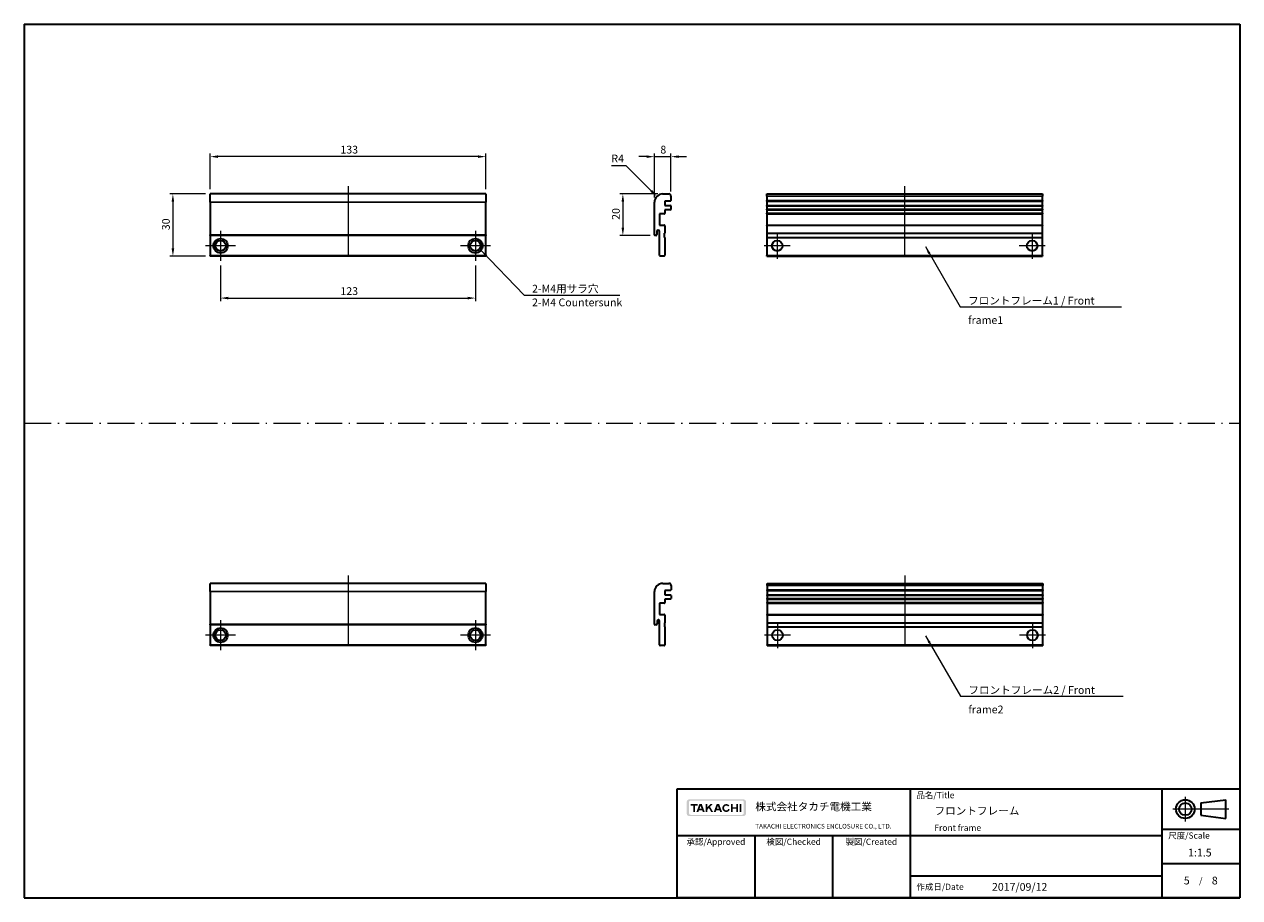
# Model space of a CAD drawing. Units: millimetres. Extents: x 0 to 8085, y 0 to 1686.
# Drawn here: x 5318 to 5905, y 0 to 422 of the extents above; entities that cross this region are included whole.
import ezdxf
from ezdxf.enums import TextEntityAlignment as Align

# ---------------------------------------------------------------- set-up
doc = ezdxf.new("R2010")
doc.units = ezdxf.units.MM
doc.header["$LTSCALE"] = 6
doc.linetypes.add('CHAIN', pattern=[0.35429999999999995, 0.2362, -0.0295, 0.0591, -0.0295])
doc.linetypes.add('DASH_DOT', pattern=[0.37, 0.24, -0.06, 0.01, -0.06])
doc.layers.get('Defpoints').update_dxf_attribs({"lineweight": 25})
for name, color, linetype, lineweight in [('Border (ISO)', 7, 'Continuous', 35), ('Center Mark (ISO)', 131, 'Continuous', 18), ('Centerline (ISO)', 131, 'Continuous', 18), ('Dimension (ISO)', 7, 'Continuous', 18), ('Dimension (ISO) @ 1', 7, 'Continuous', 18), ('Hatch (ISO)', 1, 'Continuous', 18), ('Sketch Geometry (ISO)', 7, 'Continuous', 18), ('Symbol (ISO)', 7, 'Continuous', 18), ('Symbol (ISO) @ 1', 7, 'Continuous', 18), ('Title (ISO)', 7, 'Continuous', 35), ('Visible (ISO)', 7, 'Continuous', 35), ('Visible Narrow (ISO)', 7, 'Continuous', 25)]:
    doc.layers.add(name, color=color, linetype=linetype, lineweight=lineweight)
doc.styles.add('Note Text (TK)', font='txt')
doc.styles.add('文字スタイル67', font='arial.ttf')
doc.dimstyles.new('Default - Method 1b (TK)', dxfattribs={"dimscale": 6, "dimtxt": 2.5, "dimasz": 2.5, "dimexe": 1, "dimexo": 1.499999999999999, "dimgap": 1, "dimtad": 1, "dimtoh": 1, "dimrnd": 1e-08, "dimdsep": 46, "dimtxsty": 'Note Text (TK)', "dimcen": 0.09, "dimdle": 5, "dimclrd": 100, "dimclre": 100, "dimclrt": 7, "dimadec": 1, "dimazin": 1, "dimtfac": 1, "dimtmove": 0, "dimatfit": 3, "dimfxl": 1, "dimtolj": 1, "dimlwd": -1, "dimlwe": -1, "dimarcsym": 0})
doc.dimstyles.new('Default - Method 1b (TK)$7', dxfattribs={"dimscale": 6, "dimtxt": 2.5, "dimasz": 2.5, "dimexe": 1, "dimexo": 1.499999999999999, "dimgap": 1, "dimtad": 1, "dimtoh": 1, "dimrnd": 1e-08, "dimdsep": 46, "dimtxsty": 'Note Text (TK)', "dimcen": 0.09, "dimdle": 5, "dimclrd": 100, "dimclre": 100, "dimclrt": 7, "dimadec": 1, "dimazin": 1, "dimtfac": 1, "dimtmove": 0, "dimatfit": 3, "dimfxl": 1, "dimtolj": 1, "dimlwd": -1, "dimlwe": -1, "dimarcsym": 0})

# ---------------------------------------------------------------- blocks, each defined once
blk = doc.blocks.new('図面枠 tk図枠')
at = {"layer": 'Border (ISO)'}
for p, q in [((14.49999999999999, 289), (405.4999999999997, 289)), ((14.49999999999999, 289), (14.50000000000001, 8.000000000000009)), ((405.4999999999997, 289), (405.4999999999997, 8.000000000000009)), ((14.50000000000001, 8.000000000000009), (405.4999999999997, 8.000000000000009))]:
    blk.add_line(p, q, dxfattribs=at)
blk = doc.blocks.new('表題欄 tk表題欄')
at = {"layer": 'Hatch (ISO)'}
h = blk.add_hatch(color=256, dxfattribs=at)
edge = h.paths.add_edge_path(flags=0)
edge.add_arc((95.57537688673351, 236.2990653650367), 0.5958259999999997, 269.9999999999897, 360)
edge.add_line((96.17120288673351, 236.2990653650368), (96.1712028867335, 239.7107813650365))
edge.add_arc((95.5753768867335, 239.7107813650366), 0.5958259999999997, 0, 90.0000000000068)
edge.add_line((95.57537688673342, 240.3066073650366), (79.13710888673356, 240.3066073650366))
edge.add_arc((79.13710888673353, 239.7107813650366), 0.5958259999999997, 89.99999999999744, 180)
edge.add_line((78.54128288673351, 239.7107813650365), (78.54128288673331, 236.2990653650368))
edge.add_arc((79.13710888673332, 236.2990653650365), 0.5958259999999997, 180, 270.0000000000231)
edge.add_line((79.13710888673356, 235.7032393650365), (95.57537688673342, 235.7032393650367))
edge = h.paths.add_edge_path()
edge.add_line((77.83935088673356, 239.9556413650365), (77.83935088673356, 236.0542053650368))
edge.add_arc((78.54128288673346, 236.0542053650367), 0.7019319999998938, 180, 270.0000000000087)
edge.add_line((78.54128288673355, 235.3522733650368), (96.17120288673351, 235.3522733650368))
edge.add_arc((96.17120288673351, 236.0542053650367), 0.7019319999998921, 270, 360)
edge.add_line((96.8731348867334, 236.0542053650368), (96.87313488673352, 239.9556413650365))
edge.add_arc((96.1712028867336, 239.9556413650367), 0.7019319999998921, 0, 90.00000000000873)
edge.add_line((96.1712028867335, 240.6575733650367), (78.54128288673355, 240.6575733650366))
edge.add_arc((78.54128288673355, 239.9556413650365), 0.7019319999999984, 90, 180)
for points in [[(79.07181288673355, 239.1476033650369), (79.07181288673355, 238.6578833650367), (79.92066088673353, 238.6578833650367), (79.92066088673353, 236.6581933650368), (80.50832488673353, 236.6581933650368), (80.50832488673353, 238.6578833650367), (81.35717288673355, 238.6578833650367), (81.35717288673355, 239.1476033650369)], [(85.68407849525303, 236.6581933650368), (84.9434673993943, 237.8918698287545), (84.41792288673358, 237.3246628822781), (84.41792288673358, 236.6581933650368), (83.89555488673355, 236.6581933650368), (83.89555488673355, 239.1476033650369), (84.41792288673358, 239.1476033650369), (84.41792288673358, 238.0993979968839), (85.38913556809511, 239.1476033650369), (86.1069649084727, 239.1476033650369), (85.31925422435492, 238.2974470774499), (86.30334488673353, 236.6581933650368)], [(92.0914293961446, 239.1476033650369), (92.0914293961446, 236.6581933650368), (92.60971639614463, 236.6581933650368), (92.60971639614463, 237.6580383650368), (93.76872039614459, 237.6580383650368), (93.76872039614459, 236.6581933650368), (94.28700739614462, 236.6581933650368), (94.28700739614462, 239.1476033650369), (93.76872039614459, 239.1476033650369), (93.76872039614459, 238.1477583650367), (92.60971639614463, 238.1477583650367), (92.60971639614463, 239.1476033650369)], [(94.8420233961447, 239.1476033650369), (94.8420233961447, 236.6581933650368), (95.3643913961447, 236.6581933650368), (95.3643913961447, 239.1476033650369)]]:
    blk.add_hatch(color=256, dxfattribs=at).paths.add_polyline_path(points)
h = blk.add_hatch(color=256, dxfattribs=at)
h.paths.add_polyline_path([(82.59020695886475, 237.7110913650368), (81.95242681460245, 237.7110913650368), (82.27131688673356, 238.5794973650367)], flags=0)
h.paths.add_polyline_path([(82.77903014574996, 237.1968853650368), (81.76360362771717, 237.1968853650368), (81.56578886050404, 236.6581933650368), (80.94907288673355, 236.6581933650368), (81.86321688673355, 239.1476033650369), (82.67941688673353, 239.1476033650369), (83.59356088673351, 236.6581933650368), (82.97684491296302, 236.6581933650368)])
h = blk.add_hatch(color=256, dxfattribs=at)
h.paths.add_polyline_path([(87.52707281460243, 237.7110913650368), (88.16485295886469, 237.7110913650368), (87.84596288673359, 238.5794973650367)], flags=0)
h.paths.add_polyline_path([(87.14043486050403, 236.6581933650368), (87.3382496277172, 237.1968853650368), (88.35367614574989, 237.1968853650368), (88.551490912963, 236.6581933650368), (89.16820688673344, 236.6581933650368), (88.25406288673351, 239.1476033650369), (87.43786288673356, 239.1476033650369), (86.52371888673358, 236.6581933650368)])
h = blk.add_hatch(color=256, dxfattribs=at)
edge = h.paths.add_edge_path()
edge.add_arc((90.52309888673331, 237.9028983650369), 1.273272000000011, 38.55054079078439, 336.5820184016556)
edge.add_line((91.69149139614443, 237.3968543650369), (91.17255542714857, 237.6216113977801))
edge.add_ellipse((90.52309888673351, 237.9028983650369), major_axis=(0, -0.7998759999999119), ratio=0.8673469387756529, start_angle=128.5505407907963, end_angle=426.582018401653, ccw=False)
edge.add_line((91.09381514418376, 238.3576891122095), (91.51887237036831, 238.6964075050431))
at = {"layer": 'Title (ISO)'}
for p, q in [((74.70882392282105, 244.052739026017), (255.7088239228211, 244.052739026017)), ((74.70882392282105, 209.052739026017), (74.70882392282105, 244.052739026017)), ((149.7088239228211, 244.052739026017), (149.7088239228211, 209.052739026017)), ((230.7088239228211, 244.052739026017), (230.7088239228211, 209.052739026017)), ((255.7088239228211, 244.052739026017), (255.7088239228211, 209.052739026017)), ((243.2088239228211, 239.552739026017), (251.2088239228211, 240.5527390260171)), ((243.2088239228211, 239.552739026017), (243.2088239228211, 235.552739026017)), ((251.2088239228211, 234.552739026017), (251.2088239228211, 240.5527390260171)), ((243.2088239228211, 235.552739026017), (251.2088239228211, 234.552739026017)), ((230.7088239228211, 231.052739026017), (255.7088239228211, 231.052739026017)), ((74.70882392282105, 229.052739026017), (230.7088239228211, 229.052739026017)), ((99.70882392282108, 229.052739026017), (99.70882392282108, 209.052739026017)), ((124.708823922821, 229.052739026017), (124.708823922821, 209.052739026017)), ((230.7088239228211, 220.052739026017), (255.7088239228211, 220.052739026017)), ((149.7088239228211, 216.052739026017), (230.7088239228211, 216.052739026017)), ((255.7088239228211, 209.052739026017), (74.70882392282105, 209.052739026017))]:
    blk.add_line(p, q, dxfattribs=at)
at = {"layer": 'Title (ISO)', "color": 4, "linetype": 'CHAIN', "lineweight": 18, "ltscale": 8.889559745788574}
blk.add_line((238.2088239228211, 241.552739026017), (238.2088239228211, 233.552739026017), dxfattribs=at)
at = {"layer": 'Title (ISO)', "color": 4, "linetype": 'CHAIN', "lineweight": 18, "ltscale": 20.00163269042969}
blk.add_line((252.2088239228211, 237.552739026017), (234.2088239228211, 237.552739026017), dxfattribs=at)
at = {"layer": 'Title (ISO)'}
for radius in [3, 2]:
    blk.add_circle((238.2088239228211, 237.552739026017), radius, dxfattribs=at)
at = {"layer": 'Title (ISO)', "color": 1, "char_height": 2.000000029802321, "line_spacing_factor": 1.5, "style": 'Note Text (TK)'}
for s, insert, attachment_point in [('\\fＭＳ Ｐゴシック|b0|i0;\\H2.0000;品名/Title', (151.708823922821, 242.052739026017), 4), ('\\fＭＳ Ｐゴシック|b0|i0;\\H2.0000;承認/Approved', (87.20882392282108, 227.052739026017), 5), ('\\fＭＳ Ｐゴシック|b0|i0;\\H2.0000;検図/Checked', (112.208823922821, 227.052739026017), 5), ('\\fＭＳ Ｐゴシック|b0|i0;\\H2.0000;製図/Created', (137.2088239228211, 227.052739026017), 5), ('\\fＭＳ Ｐゴシック|b0|i0;\\H2.0000;尺度/Scale', (232.7088239228211, 229.052739026017), 4), ('\\fＭＳ Ｐゴシック|b0|i0;\\H2.0000;作成日/Date', (151.708823922821, 212.552739026017), 4)]:
    blk.add_mtext(s, dxfattribs=dict(at, insert=insert, attachment_point=attachment_point))
at = {"layer": 'Title (ISO)', "color": 7, "line_spacing_factor": 1.5, "style": 'Note Text (TK)'}
for s, insert, char_height, attachment_point in [('株式会社タカチ電機工業', (99.87313488673342, 238.052739026017), 2.5, 4), ('\\fArial|b0|i0;\\H1.4986;TAKACHI ELECTRONICS ENCLOSURE CO., LTD.', (99.87313488673342, 232.052739026017), 1.49859994649887, 4), ('\\fＭＳ Ｐゴシック|b0|i0;\\H2.0000;/', (243.2088239228211, 214.552739026017), 2.000000029802321, 5)]:
    blk.add_mtext(s, dxfattribs=dict(at, insert=insert, char_height=char_height, attachment_point=attachment_point))
at = {"layer": 'Title (ISO)', "color": 7}
for tag, p, height, style in [('<品名>_001', (157.5667784682756, 235.6393867532897), 2.5, 'Note Text (TK)'), ('<Title>_001', (157.4932713957346, 230.5520568828656), 2.000000029802321, '文字スタイル67'), ('<ページ_No.>_001', (237.9488807410029, 213.302739026017), 2.5, 'Note Text (TK)'), ('<総ページ数>_001', (246.7997330137302, 213.302739026017), 2.5, 'Note Text (TK)'), ('作成日_001', (175.6179148319119, 211.2814322078352), 2.5, 'Note Text (TK)')]:
    blk.add_attdef(tag, p, '', height=height, dxfattribs=dict(at, style=style))
at = {"layer": 'Title (ISO)', "color": 7, "style": 'Note Text (TK)'}
for tag, p in [('<尺度>', (243.2088239228211, 223.5527390260171)), ('<承認>', (87.20882392282108, 217.052739026017))]:
    blk.add_attdef(tag, text='', height=2.5, dxfattribs=at).set_placement(p, align=Align.MIDDLE_CENTER)
blk = doc.blocks.new('*D257')
at = {"layer": 'Defpoints', "color": 0}
for p in [(5408.205491937499, 357.6251130794165), (5408.205491937499, 339.6251130794165), (5541.205491937499, 339.6251130794165)]:
    blk.add_point(p, dxfattribs=at)
at = {"layer": 'Dimension (ISO)', "color": 100}
for p, q in [((5408.205491937499, 341.8751130794165), (5408.205491937499, 359.1251130794165)), ((5541.205491937499, 341.8751130794165), (5541.205491937499, 359.1251130794165)), ((5537.455491937499, 357.6251130794165), (5411.955491937499, 357.6251130794165))]:
    blk.add_line(p, q, dxfattribs=at)
for points in [[(5411.955491937499, 358.2501130794165), (5411.955491937499, 357.0001130794165), (5408.205491937499, 357.6251130794165)], [(5537.455491937499, 358.2501130794165), (5537.455491937499, 357.0001130794165), (5541.205491937499, 357.6251130794165)]]:
    blk.add_solid(points, dxfattribs=at)
at = {"layer": 'Dimension (ISO)', "color": 7, "insert": (5471.040719210225, 361.0001130794165), "char_height": 3.75, "attachment_point": 4, "style": 'Note Text (TK)'}
blk.add_mtext('\\A1;133', dxfattribs=at)
blk = doc.blocks.new('*D258')
at = {"layer": 'Defpoints', "color": 0}
for p in [(5408.205491937501, 339.6251130794166), (5390.2054919375, 309.6251130794177), (5408.205491937501, 309.6251130794177)]:
    blk.add_point(p, dxfattribs=at)
at = {"layer": 'Dimension (ISO)', "color": 100}
for p, q in [((5405.955491937501, 339.6251130794166), (5388.7054919375, 339.6251130794166)), ((5390.2054919375, 335.8751130794166), (5390.2054919375, 313.3751130794177)), ((5405.955491937501, 309.6251130794177), (5388.7054919375, 309.6251130794177))]:
    blk.add_line(p, q, dxfattribs=at)
for points in [[(5389.5804919375, 335.8751130794166), (5390.830491937498, 335.8751130794166), (5390.2054919375, 339.6251130794166)], [(5389.5804919375, 313.3751130794177), (5390.830491937498, 313.3751130794177), (5390.2054919375, 309.6251130794177)]]:
    blk.add_solid(points, dxfattribs=at)
at = {"layer": 'Dimension (ISO)', "color": 7, "insert": (5386.830491937498, 322.1322153521443), "char_height": 3.75, "attachment_point": 4, "rotation": 90, "style": 'Note Text (TK)'}
blk.add_mtext('\\A1;30', dxfattribs=at)
blk = doc.blocks.new('*D259')
at = {"layer": 'Defpoints', "color": 0}
for p in [(5413.205491937499, 307.3751130794177), (5536.205491937499, 307.3751130794177), (5536.205491937499, 289.3751130794177)]:
    blk.add_point(p, dxfattribs=at)
at = {"layer": 'Dimension (ISO)', "color": 100}
for p, q in [((5413.205491937499, 305.1251130794177), (5413.205491937499, 287.8751130794177)), ((5536.205491937499, 305.1251130794177), (5536.205491937499, 287.8751130794177)), ((5416.955491937499, 289.3751130794177), (5532.455491937499, 289.3751130794177))]:
    blk.add_line(p, q, dxfattribs=at)
for points in [[(5416.955491937499, 290.0001130794177), (5416.955491937499, 288.7501130794177), (5413.205491937499, 289.3751130794177)], [(5532.455491937499, 290.0001130794177), (5532.455491937499, 288.7501130794177), (5536.205491937499, 289.3751130794177)]]:
    blk.add_solid(points, dxfattribs=at)
at = {"layer": 'Dimension (ISO)', "color": 7, "insert": (5471.040719210225, 292.7501130794177), "char_height": 3.75, "attachment_point": 4, "style": 'Note Text (TK)'}
blk.add_mtext('\\A1;123', dxfattribs=at)
blk = doc.blocks.new('*D260')
at = {"layer": 'Defpoints', "color": 0}
for p in [(5630.538975690222, 357.6251130794144), (5622.538975690218, 335.6251130794183), (5630.538975690222, 338.6251130794147)]:
    blk.add_point(p, dxfattribs=at)
at = {"layer": 'Dimension (ISO)', "color": 100}
for p, q in [((5622.538975690218, 337.8751130794183), (5622.538975690218, 359.1251130794144)), ((5630.538975690222, 340.8751130794147), (5630.538975690222, 359.1251130794144)), ((5618.788975690218, 357.6251130794144), (5615.03897569022, 357.6251130794144)), ((5622.538975690218, 357.6251130794144), (5630.538975690222, 357.6251130794144)), ((5634.288975690222, 357.6251130794144), (5638.038975690222, 357.6251130794144))]:
    blk.add_line(p, q, dxfattribs=at)
for points in [[(5618.788975690218, 358.2501130794144), (5618.788975690218, 357.0001130794143), (5622.538975690218, 357.6251130794144)], [(5634.288975690222, 358.2501130794144), (5634.288975690222, 357.0001130794143), (5630.538975690222, 357.6251130794144)]]:
    blk.add_solid(points, dxfattribs=at)
at = {"layer": 'Dimension (ISO)', "color": 7, "insert": (5625.431021144766, 361.0001130794143), "char_height": 3.75, "attachment_point": 4, "style": 'Note Text (TK)'}
blk.add_mtext('\\A1;8', dxfattribs=at)
blk = doc.blocks.new('*D261')
at = {"layer": 'Defpoints', "color": 0}
for p in [(5626.538975690225, 339.6251130794166), (5607.338975690215, 319.6251130794184), (5622.838975690212, 319.6251130794184)]:
    blk.add_point(p, dxfattribs=at)
at = {"layer": 'Dimension (ISO)', "color": 100}
for p, q in [((5624.288975690225, 339.6251130794166), (5605.838975690215, 339.6251130794166)), ((5607.338975690215, 335.8751130794166), (5607.338975690215, 323.3751130794184)), ((5620.588975690214, 319.6251130794184), (5605.838975690215, 319.6251130794184))]:
    blk.add_line(p, q, dxfattribs=at)
for points in [[(5606.713975690214, 335.8751130794166), (5607.963975690212, 335.8751130794166), (5607.338975690215, 339.6251130794166)], [(5606.713975690214, 323.3751130794184), (5607.963975690212, 323.3751130794184), (5607.338975690215, 319.6251130794184)]]:
    blk.add_solid(points, dxfattribs=at)
at = {"layer": 'Dimension (ISO)', "color": 7, "insert": (5603.963975690213, 327.1322153521446), "char_height": 3.75, "attachment_point": 4, "rotation": 90, "style": 'Note Text (TK)'}
blk.add_mtext('\\A1;20', dxfattribs=at)
blk = doc.blocks.new('*D262')
at = {"layer": 'Defpoints', "color": 0}
for p in [(5623.710548565473, 338.4535402041629), (5626.53897569022, 335.6251130794176)]:
    blk.add_point(p, dxfattribs=at)
at = {"layer": 'Dimension (ISO)', "color": 100}
for p, q in [((5601.793859040812, 353.3500318526026), (5608.814056917029, 353.350031852603)), ((5608.814056917029, 353.350031852603), (5621.058898136023, 341.1051906336124))]:
    blk.add_line(p, q, dxfattribs=at)
blk.add_solid([(5621.500839874265, 341.5471323718539), (5620.616956397781, 340.6632488953706), (5623.710548565473, 338.4535402041629)], dxfattribs=at)
at = {"layer": 'Dimension (ISO)', "color": 7, "insert": (5601.793859040812, 356.725031852603), "char_height": 3.75, "attachment_point": 4, "style": 'Note Text (TK)'}
blk.add_mtext('\\A1;R4', dxfattribs=at)

msp = doc.modelspace()

# ---------------------------------------------------------------- linework, layer by layer
at = {"layer": 'Center Mark (ISO)', "linetype": 'CHAIN', "ltscale": 10.7415714263916}
for p, q in [((5413.205491937499, 321.8751130794178), (5413.205491937499, 307.3751130794177)), ((5536.205491937499, 321.8751130794178), (5536.205491937499, 307.3751130794177)), ((5420.455491937499, 314.6251130794177), (5405.955491937499, 314.6251130794177)), ((5543.455491937499, 314.6251130794177), (5528.955491937498, 314.6251130794177)), ((5413.205491937499, 133.9476301294635), (5413.205491937499, 119.4476301294635)), ((5536.205491937499, 133.9476301294635), (5536.205491937499, 119.4476301294635)), ((5420.455491937499, 126.6976301294635), (5405.955491937499, 126.6976301294635)), ((5543.455491937499, 126.6976301294635), (5528.955491937498, 126.6976301294635))]:
    msp.add_line(p, q, dxfattribs=at)
at = {"layer": 'Center Mark (ISO)', "linetype": 'CHAIN', "ltscale": 9.3340425491333}
for p, q in [((5681.821493036871, 320.9251130794168), (5681.821493036871, 308.3251130794167)), ((5804.821493036872, 320.9251130794168), (5804.821493036872, 308.3251130794167)), ((5688.121493036871, 314.6251130794167), (5675.521493036873, 314.6251130794167)), ((5811.121493036871, 314.6251130794167), (5798.521493036872, 314.6251130794167)), ((5681.967972467489, 132.9976301294625), (5681.967972467489, 120.3976301294625)), ((5804.967972467489, 132.9976301294625), (5804.967972467489, 120.3976301294625)), ((5688.267972467489, 126.6976301294625), (5675.667972467489, 126.6976301294625)), ((5811.267972467489, 126.6976301294625), (5798.667972467487, 126.6976301294625))]:
    msp.add_line(p, q, dxfattribs=at)
at = {"layer": 'Centerline (ISO)', "linetype": 'CHAIN', "ltscale": 23.99096870422363}
for p, q in [((5474.705491937498, 343.3751130794165), (5474.705491937498, 305.8751130794176)), ((5743.321493036872, 343.3751130794156), (5743.321493036871, 305.8751130794167)), ((5474.705491937498, 155.4476301294623), (5474.705491937498, 117.9476301294634)), ((5743.467972467492, 155.4476301294614), (5743.467972467488, 117.9476301294625))]:
    msp.add_line(p, q, dxfattribs=at)
at = {"layer": 'Sketch Geometry (ISO)', "color": 4, "linetype": 'DASH_DOT', "lineweight": 18, "ltscale": 9.032109260559082}
msp.add_line((5318.499985773577, 228.9901246090722), (5904.99997719753, 228.9901246090722), dxfattribs=at)
at = {"layer": 'Visible (ISO)'}
for p, q in [((5541.205491937499, 339.6251130794165), (5408.205491937499, 339.6251130794165)), ((5408.205491937499, 335.6251130794184), (5408.205491937499, 339.6251130794165)), ((5408.205491937499, 335.6251130794183), (5408.205491937499, 319.9251130794187)), ((5541.205491937499, 339.6251130794165), (5541.205491937499, 335.6251130794183)), ((5541.205491937499, 319.9251130794187), (5541.205491937499, 335.6251130794183)), ((5622.538975690212, 319.9251130794187), (5622.538975690218, 335.6251130794183)), ((5626.538975690222, 339.6251130794165), (5629.538975690222, 339.6251130794156)), ((5627.538975690221, 336.2251130794169), (5627.53897569022, 334.0251130794162)), ((5630.238975690222, 336.2251130794152), (5627.538975690221, 336.2251130794169)), ((5630.538975690222, 338.6251130794147), (5630.538975690221, 336.5251130794151)), ((5676.821493036872, 339.6251130794156), (5809.821493036873, 339.6251130794156)), ((5676.821493036872, 338.6251130794147), (5676.821493036872, 339.6251130794156)), ((5676.821493036872, 338.6251130794147), (5676.821493036872, 336.5251130794151)), ((5676.821493036872, 336.2251130794152), (5676.821493036872, 336.5251130794151)), ((5676.821493036872, 336.2251130794169), (5676.821493036872, 334.0251130794162)), ((5676.821493036872, 336.2251130794152), (5809.821493036873, 336.2251130794152)), ((5809.821493036873, 339.6251130794156), (5809.821493036874, 338.6251130794147)), ((5809.821493036873, 336.5251130794151), (5809.821493036873, 338.6251130794147)), ((5809.821493036873, 336.5251130794151), (5809.821493036873, 336.2251130794152)), ((5809.821493036873, 334.0251130794162), (5809.821493036873, 336.2251130794169)), ((5625.038975690219, 330.0251130794175), (5625.038975690216, 324.6251130794179)), ((5627.238975690218, 330.0251130794172), (5625.038975690219, 330.0251130794175)), ((5627.53897569022, 334.0251130794162), (5630.238975690218, 334.0251130794155)), ((5627.538975690218, 332.0251130794162), (5627.538975690218, 330.3251130794172)), ((5630.238975690218, 332.0251130794152), (5627.538975690218, 332.0251130794162)), ((5630.538975690218, 333.7251130794153), (5630.538975690218, 332.3251130794154)), ((5676.821493036872, 334.0251130794155), (5809.821493036873, 334.0251130794155)), ((5676.821493036872, 333.7251130794153), (5676.821493036872, 334.0251130794154)), ((5676.821493036872, 333.7251130794153), (5676.821493036872, 332.3251130794154)), ((5676.821493036872, 332.0251130794158), (5676.821493036872, 332.3251130794154)), ((5676.821493036872, 332.0251130794152), (5809.821493036873, 332.0251130794152)), ((5676.821493036872, 332.0251130794162), (5676.821493036872, 330.3251130794172)), ((5676.821493036872, 330.0251130794172), (5676.821493036872, 330.3251130794172)), ((5676.821493036872, 330.0251130794175), (5676.821493036872, 324.6251130794179)), ((5676.821493036872, 330.0251130794172), (5809.821493036871, 330.0251130794172)), ((5809.821493036873, 334.0251130794155), (5809.821493036873, 333.7251130794153)), ((5809.821493036873, 332.3251130794154), (5809.821493036873, 333.7251130794153)), ((5809.821493036873, 332.3251130794154), (5809.821493036873, 332.0251130794159)), ((5809.821493036873, 330.3251130794172), (5809.821493036873, 332.0251130794162)), ((5809.821493036873, 330.3251130794172), (5809.821493036871, 330.0251130794172)), ((5809.821493036871, 324.6251130794179), (5809.821493036871, 330.0251130794175)), ((5625.038975690216, 324.6251130794179), (5627.238975690215, 324.6251130794172)), ((5627.538975690215, 324.3251130794171), (5627.538975690214, 320.6251130794165)), ((5676.821493036872, 324.6251130794172), (5809.821493036871, 324.6251130794172)), ((5676.821493036872, 324.3251130794171), (5676.821493036872, 324.6251130794172)), ((5676.821493036872, 324.3251130794171), (5676.821493036872, 320.6251130794165)), ((5809.821493036871, 324.6251130794172), (5809.821493036873, 324.3251130794171)), ((5809.821493036873, 320.6251130794165), (5809.821493036873, 324.3251130794171)), ((5408.205491937499, 319.6251130794185), (5408.205491937499, 319.9251130794187)), ((5541.205491937499, 319.6251130794183), (5408.205491937499, 319.6251130794183)), ((5408.205491937499, 319.6251130794183), (5408.205491937499, 309.9251130794177)), ((5541.205491937499, 319.9251130794187), (5541.205491937499, 319.6251130794185)), ((5541.205491937499, 309.9251130794177), (5541.205491937499, 319.6251130794183)), ((5623.288975690212, 319.6251130794183), (5622.838975690212, 319.6251130794183)), ((5623.788975690214, 321.5001130794187), (5623.788975690214, 320.1251130794181)), ((5625.038975690209, 309.9251130794177), (5625.038975690213, 321.500113079418)), ((5627.338975690213, 320.6251130794165), (5627.338975690213, 318.6251130794166)), ((5627.538975690214, 320.6251130794165), (5627.338975690213, 320.6251130794165)), ((5627.338975690213, 318.6251130794166), (5627.538975690214, 318.6251130794166)), ((5627.538975690214, 318.6251130794166), (5627.538975690208, 309.9251130794166)), ((5676.821493036872, 320.6251130794165), (5676.821493036872, 318.6251130794166)), ((5676.821493036872, 320.6251130794165), (5809.821493036873, 320.6251130794165)), ((5676.821493036872, 318.6251130794166), (5809.821493036873, 318.6251130794166)), ((5676.821493036872, 318.6251130794166), (5676.821493036872, 309.9251130794166)), ((5809.821493036871, 318.6251130794166), (5809.821493036871, 320.6251130794165)), ((5809.821493036873, 309.9251130794166), (5809.821493036873, 318.6251130794166)), ((5408.205491937499, 309.6251130794176), (5408.205491937499, 309.9251130794178)), ((5541.205491937499, 309.6251130794176), (5408.205491937499, 309.6251130794176)), ((5541.205491937499, 309.9251130794177), (5541.205491937499, 309.6251130794176)), ((5627.238975690207, 309.6251130794167), (5625.338975690208, 309.6251130794176)), ((5676.821493036872, 309.6251130794167), (5676.821493036872, 309.9251130794166)), ((5676.821493036872, 309.6251130794167), (5809.821493036871, 309.6251130794167)), ((5809.821493036873, 309.9251130794165), (5809.821493036871, 309.6251130794167)), ((5541.205491937499, 151.6976301294624), (5408.205491937499, 151.6976301294624)), ((5408.205491937499, 147.6976301294642), (5408.205491937499, 151.6976301294624)), ((5408.205491937499, 147.6976301294642), (5408.205491937499, 131.9976301294645)), ((5541.205491937499, 151.6976301294624), (5541.205491937499, 147.6976301294641)), ((5541.205491937499, 131.9976301294645), (5541.205491937499, 147.6976301294642)), ((5622.590658287927, 131.9976301294645), (5622.590658287935, 147.6976301294642)), ((5626.590658287936, 151.6976301294624), (5629.590658287936, 151.6976301294614)), ((5627.590658287934, 148.2976301294627), (5627.590658287934, 146.0976301294619)), ((5630.290658287935, 148.2976301294611), (5627.590658287934, 148.2976301294627)), ((5630.590658287935, 150.6976301294605), (5630.590658287935, 148.5976301294609)), ((5676.96797246749, 151.6976301294614), (5809.96797246749, 151.6976301294614)), ((5676.96797246749, 150.6976301294605), (5676.96797246749, 151.6976301294614)), ((5676.96797246749, 150.6976301294605), (5676.96797246749, 148.5976301294609)), ((5676.96797246749, 148.2976301294611), (5676.96797246749, 148.5976301294609)), ((5676.967972467489, 148.2976301294627), (5676.967972467489, 146.0976301294619)), ((5676.96797246749, 148.2976301294611), (5809.96797246749, 148.2976301294611)), ((5809.96797246749, 151.6976301294614), (5809.96797246749, 150.6976301294605)), ((5809.96797246749, 148.5976301294609), (5809.96797246749, 150.6976301294605)), ((5809.96797246749, 148.5976301294609), (5809.96797246749, 148.2976301294611)), ((5809.967972467489, 146.0976301294619), (5809.967972467489, 148.2976301294627)), ((5625.09065828793, 142.0976301294633), (5625.090658287929, 136.6976301294637)), ((5627.290658287932, 142.097630129463), (5625.09065828793, 142.0976301294633)), ((5627.590658287934, 146.0976301294619), (5630.290658287933, 146.0976301294613)), ((5627.590658287932, 144.097630129462), (5627.590658287932, 142.3976301294631)), ((5630.290658287933, 144.0976301294611), (5627.590658287932, 144.097630129462)), ((5630.590658287935, 145.7976301294612), (5630.590658287932, 144.3976301294612)), ((5676.96797246749, 146.0976301294613), (5809.96797246749, 146.0976301294613)), ((5676.96797246749, 145.7976301294612), (5676.96797246749, 146.0976301294613)), ((5676.96797246749, 145.7976301294612), (5676.96797246749, 144.3976301294612)), ((5676.96797246749, 144.0976301294617), (5676.96797246749, 144.3976301294612)), ((5676.96797246749, 144.0976301294611), (5809.96797246749, 144.0976301294611)), ((5676.967972467489, 144.097630129462), (5676.967972467489, 142.3976301294631)), ((5676.967972467489, 142.0976301294631), (5676.967972467489, 142.3976301294631)), ((5676.967972467488, 142.0976301294633), (5676.967972467488, 136.6976301294637)), ((5676.967972467489, 142.097630129463), (5809.967972467489, 142.0976301294631)), ((5809.96797246749, 146.0976301294613), (5809.96797246749, 145.7976301294612)), ((5809.96797246749, 144.3976301294612), (5809.96797246749, 145.7976301294612)), ((5809.96797246749, 144.3976301294612), (5809.96797246749, 144.0976301294617)), ((5809.967972467489, 142.3976301294631), (5809.967972467489, 144.097630129462)), ((5809.967972467489, 142.3976301294631), (5809.967972467489, 142.0976301294631)), ((5809.967972467488, 136.6976301294637), (5809.967972467488, 142.0976301294633)), ((5625.090658287929, 136.6976301294637), (5627.290658287929, 136.697630129463)), ((5627.590658287928, 136.3976301294629), (5627.590658287927, 132.6976301294623)), ((5676.967972467489, 136.697630129463), (5809.967972467489, 136.6976301294631)), ((5676.967972467489, 136.3976301294629), (5676.967972467489, 136.697630129463)), ((5676.967972467489, 136.3976301294629), (5676.967972467489, 132.6976301294623)), ((5809.967972467489, 136.697630129463), (5809.967972467489, 136.3976301294629)), ((5809.967972467489, 132.6976301294623), (5809.967972467489, 136.3976301294629)), ((5408.205491937499, 131.6976301294643), (5408.205491937499, 131.9976301294645)), ((5541.205491937499, 131.6976301294641), (5408.205491937499, 131.6976301294642)), ((5408.205491937499, 131.6976301294642), (5408.205491937499, 121.9976301294635)), ((5541.205491937499, 131.9976301294645), (5541.205491937499, 131.6976301294643)), ((5541.205491937499, 121.9976301294635), (5541.205491937499, 131.6976301294641)), ((5623.340658287927, 131.6976301294641), (5622.890658287928, 131.6976301294641)), ((5623.840658287929, 133.5726301294644), (5623.840658287927, 132.1976301294639)), ((5625.090658287923, 121.9976301294635), (5625.090658287929, 133.5726301294639)), ((5627.390658287929, 132.6976301294623), (5627.390658287926, 130.6976301294623)), ((5627.590658287927, 132.6976301294623), (5627.390658287929, 132.6976301294623)), ((5627.390658287926, 130.6976301294623), (5627.590658287927, 130.6976301294623)), ((5627.590658287927, 130.6976301294623), (5627.590658287924, 121.9976301294624)), ((5676.967972467489, 132.6976301294623), (5676.967972467489, 130.6976301294623)), ((5676.967972467489, 132.6976301294623), (5809.967972467489, 132.6976301294623)), ((5676.967972467489, 130.6976301294623), (5809.967972467489, 130.6976301294623)), ((5676.967972467489, 130.6976301294623), (5676.967972467489, 121.9976301294624)), ((5809.967972467489, 130.6976301294623), (5809.967972467489, 132.6976301294623)), ((5809.967972467489, 121.9976301294624), (5809.967972467489, 130.6976301294623)), ((5408.205491937499, 121.6976301294634), (5408.205491937499, 121.9976301294635)), ((5541.205491937499, 121.6976301294634), (5408.205491937499, 121.6976301294634)), ((5541.205491937499, 121.9976301294635), (5541.205491937499, 121.6976301294634)), ((5627.290658287923, 121.6976301294625), (5625.390658287924, 121.6976301294634)), ((5676.967972467489, 121.6976301294625), (5676.967972467489, 121.9976301294623)), ((5676.967972467489, 121.6976301294625), (5809.967972467489, 121.6976301294625)), ((5809.967972467489, 121.9976301294624), (5809.967972467489, 121.6976301294625))]:
    msp.add_line(p, q, dxfattribs=at)
for centre, radius in [((5413.205491937499, 314.6251130794177), 3.499999999999998), ((5413.205491937499, 314.6251130794174), 2.549999999999998), ((5536.205491937499, 314.6251130794177), 3.499999999999998), ((5536.205491937499, 314.6251130794174), 2.549999999999998), ((5681.821493036871, 314.6251130794167), 2.549999999999998), ((5804.821493036872, 314.6251130794167), 2.549999999999998), ((5413.205491937499, 126.6976301294635), 3.499999999999998), ((5413.205491937499, 126.6976301294632), 2.549999999999998), ((5536.205491937499, 126.6976301294635), 3.499999999999998), ((5536.205491937499, 126.6976301294631), 2.549999999999998), ((5681.967972467489, 126.6976301294625), 2.549999999999998), ((5804.967972467489, 126.6976301294625), 2.549999999999998)]:
    msp.add_circle(centre, radius, dxfattribs=at)
for centre, radius, start, end in [((5626.538975690221, 335.6251130794165), 4, 90, 180), ((5629.538975690222, 338.6251130794156), 1, 0, 90), ((5630.238975690222, 336.5251130794153), 0.2999999999999997, 269.9999999999479, 0), ((5627.238975690218, 330.3251130794172), 0.3000000000000014, 269.9999999999479, 0), ((5630.238975690218, 333.7251130794155), 0.2999999999999994, 0, 89.99999999994789), ((5630.238975690218, 332.3251130794159), 0.3000000000000014, 270, 0), ((5627.238975690215, 324.3251130794172), 0.299999999999998, 0, 89.99999999994789), ((5622.838975690212, 319.9251130794185), 0.299999999999998, 180, 270), ((5623.288975690212, 320.1251130794183), 0.5000000000000038, 270, 0), ((5624.413975690212, 321.5001130794183), 0.625, 0, 180), ((5625.338975690208, 309.9251130794176), 0.299999999999998, 180, 269.9999999999479), ((5627.238975690207, 309.9251130794167), 0.2999999999999958, 270, 0), ((5626.590658287934, 147.6976301294623), 4, 90, 180), ((5629.590658287936, 150.6976301294614), 1, 0, 90), ((5630.290658287935, 148.5976301294611), 0.2999999999999997, 269.9999999999479, 0), ((5627.290658287932, 142.3976301294631), 0.3000000000000014, 269.9999999999479, 0), ((5630.290658287933, 145.7976301294613), 0.2999999999999994, 0, 89.99999999994789), ((5630.290658287933, 144.3976301294617), 0.3000000000000014, 270, 0), ((5627.290658287929, 136.397630129463), 0.299999999999998, 0, 89.99999999994789), ((5622.890658287928, 131.9976301294643), 0.299999999999998, 180, 270), ((5623.340658287927, 132.1976301294641), 0.5000000000000038, 270, 0), ((5624.465658287927, 133.5726301294641), 0.625, 0, 180), ((5625.390658287924, 121.9976301294634), 0.299999999999998, 180, 269.9999999999479), ((5627.290658287923, 121.9976301294624), 0.2999999999999958, 270, 0)]:
    msp.add_arc(centre, radius, start, end, dxfattribs=at)
at = {"layer": 'Visible Narrow (ISO)'}
for p, q in [((5541.205491937499, 335.6251130794183), (5408.205491937499, 335.6251130794183)), ((5676.821493036872, 338.6251130794147), (5809.821493036873, 338.6251130794147)), ((5676.821493036872, 336.5251130794151), (5809.821493036873, 336.5251130794151)), ((5676.821493036872, 333.7251130794153), (5809.821493036873, 333.7251130794153)), ((5676.821493036872, 332.3251130794154), (5809.821493036873, 332.3251130794154)), ((5676.821493036872, 330.3251130794172), (5809.821493036873, 330.3251130794172)), ((5676.821493036872, 324.3251130794171), (5809.821493036873, 324.3251130794171)), ((5541.205491937499, 319.9251130794187), (5408.205491937499, 319.9251130794187)), ((5541.205491937499, 309.9251130794177), (5408.205491937499, 309.9251130794177)), ((5676.821493036872, 309.9251130794166), (5809.821493036873, 309.9251130794166)), ((5541.205491937499, 147.6976301294642), (5408.205491937499, 147.6976301294642)), ((5676.96797246749, 150.6976301294605), (5809.96797246749, 150.6976301294605)), ((5676.96797246749, 148.5976301294609), (5809.96797246749, 148.5976301294609)), ((5676.96797246749, 145.7976301294612), (5809.96797246749, 145.7976301294612)), ((5676.96797246749, 144.3976301294612), (5809.96797246749, 144.3976301294612)), ((5676.967972467489, 142.3976301294631), (5809.967972467489, 142.3976301294631)), ((5676.967972467489, 136.3976301294629), (5809.967972467489, 136.3976301294629)), ((5541.205491937499, 131.9976301294645), (5408.205491937499, 131.9976301294645)), ((5541.205491937499, 121.9976301294635), (5408.205491937499, 121.9976301294635)), ((5676.967972467489, 121.9976301294624), (5809.967972467489, 121.9976301294624))]:
    msp.add_line(p, q, dxfattribs=at)

# ---------------------------------------------------------------- block references
at = {"xscale": 1.5, "yscale": 1.5, "zscale": 1.5}
msp.add_blockref('図面枠 tk図枠', (5296.75, -11.99999999999967), dxfattribs=at)
ref = msp.add_blockref('表題欄 tk表題欄', (5521.436764115769, -313.5791085390252), dxfattribs=dict(xscale=1.5, yscale=1.5, zscale=1.5))
ref.add_attrib('<品名>_001', 'フロントフレーム', (5757.723011363636, 40.05042613636399), dxfattribs={"layer": 'Title (ISO)', "color": 7, "height": 3.75, "style": 'Note Text (TK)'})
ref.add_attrib('<尺度>_001', '1:1.5', (5880.094713118568, 19.89930081855428), dxfattribs={"layer": 'Title (ISO)', "color": 7, "height": 3.75, "style": 'Note Text (TK)'})
ref.add_attrib('作成日_001', '2017/09/12', (5785.451739427012, 3.343039772727635), dxfattribs={"layer": 'Title (ISO)', "color": 7, "height": 3.75, "style": 'Note Text (TK)'})
ref.add_attrib('<Title>_001', 'Front frame', (5757.656207361862, 32.2489767852732), dxfattribs={"layer": 'Title (ISO)', "color": 7, "height": 3.000000044703483, "style": '文字スタイル67'})
ref.add_attrib('<ページ_No.>_001', '5', (5878.039392905868, 6.406974761255469), dxfattribs={"layer": 'Title (ISO)', "color": 7, "height": 3.75, "style": 'Note Text (TK)'})
ref.add_attrib('<総ページ数>_001', '8', (5891.552182810368, 6.399300818554241), dxfattribs={"layer": 'Title (ISO)', "color": 7, "height": 3.75, "style": 'Note Text (TK)'})

# ---------------------------------------------------------------- texts
at = {"layer": 'Symbol (ISO)', "color": 7, "char_height": 3.75, "attachment_point": 1, "style": 'Note Text (TK)'}
for s, insert, width, line_spacing_factor in [('{\\fＭＳ Ｐゴシック|b0|i0;2-M4用サラ穴\\P\\fＭＳ Ｐゴシック|b0|i0;2-M4 Countersunk}', (5563.517058846797, 295.7836924693252), 44.01315808296202, 1.058181881904602), ('{\\fＭＳ Ｐゴシック|b0|i0;フロントフレーム1 / Front frame1}', (5773.930224145179, 290.0221906323647), 77.52192735671997, 1.5), ('{\\fＭＳ Ｐゴシック|b0|i0;フロントフレーム2 / Front frame2}', (5774.076703575797, 102.0947076824104), 77.52192735671997, 1.5)]:
    msp.add_mtext(s, dxfattribs=dict(at, insert=insert, width=width, line_spacing_factor=line_spacing_factor))

# ---------------------------------------------------------------- dimensions: what is measured, and where the dimension line sits
at = {"layer": 'Dimension (ISO) @ 1', "color": 100}
for base, p1, p2, angle, picture, middle in [((5408.205491937499, 357.6251130794165), (5541.205491937499, 339.6251130794165), (5408.205491937499, 339.6251130794165), 180, '*D257', (5474.705491937498, 357.6251130794165)), ((5390.2054919375, 309.6251130794177), (5408.205491937499, 339.6251130794165), (5408.205491937499, 309.6251130794176), 90, '*D258', (5390.205491937499, 324.625113079417)), ((5607.338975690215, 319.6251130794184), (5626.538975690222, 339.6251130794165), (5622.838975690212, 319.6251130794183), 90, '*D261', (5607.338975690214, 329.6251130794173)), ((5536.205491937499, 289.3751130794177), (5413.205491937499, 307.3751130794177), (5536.205491937499, 307.3751130794177), 180, '*D259', (5474.705491937498, 289.3751130794177))]:
    dim = msp.add_linear_dim(base=base, p1=p1, p2=p2, angle=angle, dimstyle='Default - Method 1b (TK)', override={"dimscale": 1, "dimtxt": 3.75, "dimasz": 3.75, "dimexe": 1.5, "dimexo": 2.249999999999999, "dimgap": 1.5, "dimtoh": 0, "dimdec": 2, "dimcen": 0.135, "dimtol": 0, "dimlim": 0, "dimtp": 0, "dimtm": 0, "dimtdec": 2, "dimtix": 0, "dimtofl": 0, "dimtmove": 0, "dimatfit": 1}, dxfattribs=at)
    dim.commit()
    dim.dimension.update_dxf_attribs({"geometry": picture, "text_midpoint": middle, "dimtype": 128})
dim = msp.add_radius_dim(center=(5626.53897569022, 335.6251130794176), mpoint=(5623.710548565473, 338.4535402041629), dimstyle='Default - Method 1b (TK)', override={"dimscale": 1, "dimtxt": 3.75, "dimasz": 3.75, "dimexe": 1.5, "dimexo": 2.249999999999999, "dimgap": 1.5, "dimtih": 1, "dimdec": 2, "dimlfac": 0.9999999999999927, "dimcen": 0, "dimtol": 0, "dimlim": 0, "dimtp": 0, "dimtm": 0, "dimtdec": 2, "dimtix": 0, "dimtofl": 0, "dimtmove": 0, "dimatfit": 3}, dxfattribs=at)
dim.commit()
dim.dimension.update_dxf_attribs({"geometry": '*D262', "text_midpoint": (5604.553091995356, 353.350031852603), "dimtype": 132})
dim = msp.add_linear_dim(base=(5630.538975690222, 357.6251130794144), p1=(5622.538975690218, 335.6251130794183), p2=(5630.538975690222, 338.6251130794147), dimstyle='Default - Method 1b (TK)', override={"dimscale": 1, "dimtxt": 3.75, "dimasz": 3.75, "dimexe": 1.5, "dimexo": 2.249999999999999, "dimgap": 1.5, "dimtoh": 0, "dimdec": 2, "dimcen": 0.135, "dimtol": 0, "dimlim": 0, "dimtp": 0, "dimtm": 0, "dimtdec": 2, "dimtix": 0, "dimtofl": 1, "dimtmove": 0, "dimatfit": 1}, dxfattribs=at)
dim.commit()
dim.dimension.update_dxf_attribs({"geometry": '*D260', "text_midpoint": (5626.538975690221, 357.6251130794144), "dimtype": 128})

# ---------------------------------------------------------------- leaders
at = {"layer": 'Symbol (ISO) @ 1', "color": 100, "annotation_type": 0, "has_hookline": 1, "hookline_direction": 0}
for points, text_width in [([(5538.918995334896, 312.4144798415616), (5559.767058846797, 290.8316047714982), (5563.517058846797, 290.8316047714982)], 42.421875), ([(5753.310719491356, 314.241029791294), (5770.180224145179, 285.1523991116052), (5773.930224145179, 285.1523991116052)], 74.01988636363636), ([(5753.457198921973, 126.3135468413398), (5770.326703575797, 97.22491616165092), (5774.076703575797, 97.22491616165092)], 74.765625)]:
    msp.add_leader(points, dimstyle='Default - Method 1b (TK)$7', override={"dimscale": 1, "dimtxt": 3.75, "dimasz": 3.75, "dimgap": 0, "dimtad": 1}, dxfattribs=dict(at, text_width=text_width))

doc.saveas('drawing.dxf')
